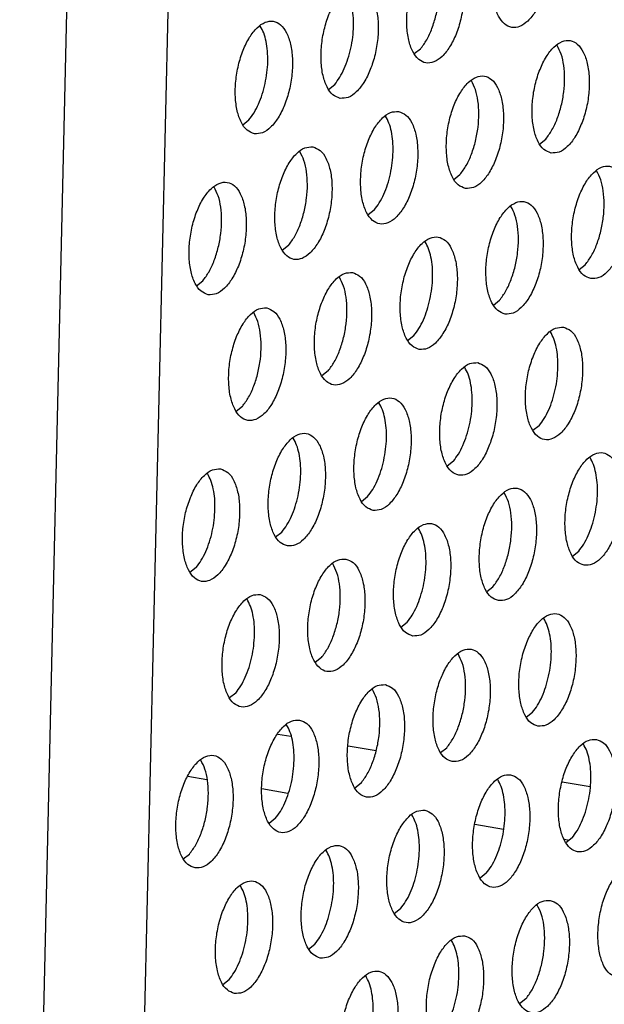
# Model space of a CAD drawing. Units: millimetres. Extents: x 31 to 625, y -33 to 387.
# Drawn here: x 388 to 392, y 59 to 65 of the extents above; entities that cross this region are included whole.
import ezdxf

# ---------------------------------------------------------------- set-up
doc = ezdxf.new("R2010")
doc.units = ezdxf.units.MM

# ---------------------------------------------------------------- blocks, each defined once
blk = doc.blocks.new('standkonsole_vkl_wandstehend_links_02_02_02_02__75', base_point=(2334.463, 342.265))
at = {"color": 1, "linetype": 'Continuous'}
for p, q in [((2338.213, 362.045), (2338.672, 361.968)), ((2340.678, 361.632), (2341.654, 361.469)), ((2335.729, 360.441), (2335.058, 360.554)), ((2348.183, 360.375), (2349.158, 360.211)), ((2338.564, 359.966), (2337.646, 360.12)), ((2346.12, 358.701), (2345.119, 358.868)), ((2348.416, 358.316), (2348.266, 358.341))]:
    blk.add_line(p, q, dxfattribs=at)
blk = doc.blocks.new('ansaugblende_lochung_rv4_6_bg63_wandstehend__86', base_point=(2314.992, 313.515))
at = {"color": 1, "linetype": 'Continuous'}
for p, q in [((2331.22, 405.371), (2329.163, 316.36)), ((2334.772, 405.533), (2332.715, 316.522)), ((2343.212, 386.081), (2342.993, 385.908)), ((2339.987, 384.665), (2340.206, 384.838)), ((2336.981, 383.423), (2337.2, 383.595)), ((2347.386, 382.745), (2347.604, 382.918)), ((2344.38, 381.503), (2344.598, 381.675)), ((2341.593, 380.432), (2341.374, 380.26)), ((2338.587, 379.189), (2338.368, 379.017)), ((2348.772, 378.34), (2348.991, 378.512)), ((2335.362, 377.774), (2335.581, 377.947)), ((2345.767, 377.097), (2345.985, 377.27)), ((2342.761, 375.854), (2342.979, 376.027)), ((2339.974, 374.784), (2339.755, 374.611)), ((2336.968, 373.541), (2336.749, 373.368)), ((2347.372, 372.864), (2347.153, 372.691)), ((2344.366, 371.621), (2344.148, 371.448)), ((2341.142, 370.205), (2341.36, 370.378)), ((2338.136, 368.962), (2338.354, 369.135)), ((2348.54, 368.285), (2348.759, 368.458)), ((2335.349, 367.892), (2335.13, 367.719)), ((2345.534, 367.042), (2345.753, 367.215)), ((2342.528, 365.799), (2342.747, 365.972)), ((2339.741, 364.729), (2339.523, 364.556)), ((2336.735, 363.486), (2336.517, 363.313)), ((2346.921, 362.636), (2347.14, 362.809)), ((2343.915, 361.393), (2344.134, 361.566)), ((2341.128, 360.323), (2340.909, 360.15)), ((2338.122, 359.08), (2337.904, 358.907)), ((2348.526, 358.403), (2348.308, 358.23)), ((2334.898, 357.664), (2335.116, 357.837)), ((2345.521, 357.16), (2345.302, 356.987)), ((2342.515, 355.917), (2342.296, 355.744)), ((2339.29, 354.501), (2339.509, 354.674)), ((2336.285, 353.259), (2336.503, 353.431)), ((2346.907, 352.754), (2346.689, 352.581))]:
    blk.add_line(p, q, dxfattribs=at)
for points in [[(2347.071, 390.781), (2346.791, 390.746), (2346.507, 390.554), (2346.241, 390.22), (2346.016, 389.772), (2345.85, 389.246), (2345.756, 388.685), (2345.742, 388.133), (2345.809, 387.637), (2345.951, 387.235), (2346.157, 386.96), (2346.41, 386.836), (2346.69, 386.871), (2346.975, 387.063), (2347.24, 387.397), (2347.465, 387.845), (2347.631, 388.371), (2347.725, 388.932), (2347.739, 389.483), (2347.673, 389.98), (2347.531, 390.382), (2347.324, 390.656), (2347.071, 390.781)], [(2344.065, 389.538), (2343.785, 389.503), (2343.501, 389.311), (2343.236, 388.977), (2343.011, 388.529), (2342.844, 388.003), (2342.75, 387.442), (2342.736, 386.89), (2342.803, 386.394), (2342.945, 385.992), (2343.151, 385.718), (2343.404, 385.593), (2343.684, 385.628), (2343.969, 385.82), (2344.234, 386.154), (2344.459, 386.602), (2344.625, 387.128), (2344.719, 387.689), (2344.733, 388.241), (2344.667, 388.737), (2344.525, 389.139), (2344.319, 389.413), (2344.065, 389.538)], [(2343.212, 386.081), (2343.431, 386.403), (2343.616, 386.803), (2343.756, 387.258), (2343.844, 387.739), (2343.872, 388.219), (2343.841, 388.669), (2343.752, 389.061), (2343.61, 389.372)], [(2340.398, 384.35), (2340.679, 384.385), (2340.963, 384.577), (2341.228, 384.911), (2341.453, 385.359), (2341.619, 385.885), (2341.713, 386.446), (2341.728, 386.998), (2341.661, 387.494), (2341.519, 387.896), (2341.313, 388.17), (2341.059, 388.295), (2340.779, 388.26), (2340.495, 388.068), (2340.23, 387.734), (2340.005, 387.286), (2339.839, 386.76), (2339.745, 386.199), (2339.73, 385.647), (2339.797, 385.151), (2339.939, 384.749), (2340.145, 384.475), (2340.398, 384.35)], [(2340.772, 386.11), (2340.838, 386.496), (2340.866, 386.882), (2340.855, 387.251), (2340.807, 387.591), (2340.722, 387.887), (2340.604, 388.129)], [(2337.393, 383.107), (2337.673, 383.142), (2337.957, 383.334), (2338.222, 383.668), (2338.447, 384.116), (2338.613, 384.642), (2338.707, 385.203), (2338.722, 385.755), (2338.655, 386.251), (2338.513, 386.653), (2338.307, 386.928), (2338.054, 387.052), (2337.773, 387.017), (2337.489, 386.825), (2337.224, 386.491), (2336.999, 386.043), (2336.833, 385.517), (2336.739, 384.956), (2336.724, 384.405), (2336.791, 383.908), (2336.933, 383.506), (2337.139, 383.232), (2337.393, 383.107)], [(2337.766, 384.867), (2337.832, 385.253), (2337.86, 385.639), (2337.849, 386.008), (2337.801, 386.348), (2337.716, 386.644), (2337.598, 386.886)], [(2347.797, 382.43), (2348.077, 382.465), (2348.361, 382.657), (2348.627, 382.991), (2348.851, 383.439), (2349.018, 383.965), (2349.112, 384.526), (2349.126, 385.078), (2349.059, 385.574), (2348.917, 385.976), (2348.711, 386.25), (2348.458, 386.375), (2348.178, 386.34), (2347.893, 386.148), (2347.628, 385.814), (2347.403, 385.366), (2347.237, 384.84), (2347.143, 384.279), (2347.129, 383.727), (2347.195, 383.231), (2347.337, 382.829), (2347.543, 382.555), (2347.797, 382.43)], [(2340.206, 384.838), (2340.383, 385.089), (2340.541, 385.392), (2340.672, 385.737), (2340.772, 386.11)], [(2347.604, 382.918), (2347.823, 383.24), (2348.008, 383.64), (2348.149, 384.095), (2348.236, 384.576), (2348.265, 385.056), (2348.234, 385.506), (2348.145, 385.898), (2348.002, 386.209)], [(2337.2, 383.595), (2337.377, 383.846), (2337.535, 384.149), (2337.666, 384.494), (2337.766, 384.867)], [(2344.791, 381.187), (2345.071, 381.222), (2345.355, 381.414), (2345.621, 381.748), (2345.846, 382.196), (2346.012, 382.722), (2346.106, 383.283), (2346.12, 383.835), (2346.054, 384.331), (2345.911, 384.733), (2345.705, 385.008), (2345.452, 385.132), (2345.172, 385.097), (2344.888, 384.905), (2344.622, 384.571), (2344.397, 384.123), (2344.231, 383.597), (2344.137, 383.036), (2344.123, 382.484), (2344.189, 381.988), (2344.332, 381.586), (2344.538, 381.312), (2344.791, 381.187)], [(2344.598, 381.675), (2344.817, 381.997), (2345.002, 382.397), (2345.143, 382.852), (2345.23, 383.333), (2345.259, 383.813), (2345.228, 384.263), (2345.139, 384.655), (2344.996, 384.966)], [(2342.446, 383.889), (2342.166, 383.854), (2341.882, 383.662), (2341.616, 383.328), (2341.392, 382.88), (2341.225, 382.354), (2341.131, 381.793), (2341.117, 381.242), (2341.184, 380.745), (2341.326, 380.343), (2341.532, 380.069), (2341.785, 379.944), (2342.065, 379.979), (2342.35, 380.172), (2342.615, 380.505), (2342.84, 380.953), (2343.006, 381.479), (2343.1, 382.04), (2343.114, 382.592), (2343.048, 383.088), (2342.906, 383.49), (2342.7, 383.765), (2342.446, 383.889)], [(2342.252, 382.476), (2342.242, 382.845), (2342.193, 383.185), (2342.108, 383.481), (2341.991, 383.723)], [(2339.44, 382.646), (2339.16, 382.611), (2338.876, 382.419), (2338.611, 382.085), (2338.386, 381.637), (2338.22, 381.111), (2338.126, 380.55), (2338.111, 379.999), (2338.178, 379.502), (2338.32, 379.1), (2338.526, 378.826), (2338.779, 378.701), (2339.06, 378.736), (2339.344, 378.929), (2339.609, 379.262), (2339.834, 379.71), (2340, 380.236), (2340.094, 380.797), (2340.108, 381.349), (2340.042, 381.846), (2339.9, 382.247), (2339.694, 382.522), (2339.44, 382.646)], [(2338.587, 379.189), (2338.806, 379.511), (2338.991, 379.911), (2339.131, 380.366), (2339.219, 380.848), (2339.248, 381.327), (2339.216, 381.777), (2339.127, 382.169), (2338.985, 382.48)], [(2341.593, 380.432), (2341.77, 380.683), (2341.927, 380.986), (2342.059, 381.331), (2342.159, 381.704), (2342.224, 382.09), (2342.252, 382.476)], [(2349.184, 378.024), (2349.464, 378.059), (2349.748, 378.252), (2350.013, 378.585), (2350.238, 379.033), (2350.404, 379.559), (2350.498, 380.12), (2350.513, 380.672), (2350.446, 381.168), (2350.304, 381.57), (2350.098, 381.845), (2349.845, 381.969), (2349.564, 381.934), (2349.28, 381.742), (2349.015, 381.408), (2348.79, 380.96), (2348.624, 380.434), (2348.53, 379.873), (2348.515, 379.322), (2348.582, 378.825), (2348.724, 378.423), (2348.93, 378.149), (2349.184, 378.024)], [(2348.991, 378.512), (2349.21, 378.834), (2349.395, 379.234), (2349.536, 379.689), (2349.623, 380.17), (2349.652, 380.65), (2349.621, 381.1), (2349.531, 381.492), (2349.389, 381.803)], [(2335.774, 377.458), (2336.054, 377.494), (2336.338, 377.686), (2336.603, 378.019), (2336.828, 378.467), (2336.994, 378.993), (2337.088, 379.554), (2337.103, 380.106), (2337.036, 380.603), (2336.894, 381.004), (2336.688, 381.279), (2336.434, 381.403), (2336.154, 381.368), (2335.87, 381.176), (2335.605, 380.842), (2335.38, 380.395), (2335.214, 379.869), (2335.12, 379.307), (2335.105, 378.756), (2335.172, 378.259), (2335.314, 377.857), (2335.52, 377.583), (2335.774, 377.458)], [(2335.581, 377.947), (2335.8, 378.268), (2335.985, 378.668), (2336.125, 379.123), (2336.213, 379.605), (2336.242, 380.085), (2336.211, 380.534), (2336.121, 380.926), (2335.979, 381.237)], [(2346.178, 376.781), (2346.458, 376.816), (2346.742, 377.009), (2347.008, 377.342), (2347.232, 377.79), (2347.399, 378.316), (2347.493, 378.877), (2347.507, 379.429), (2347.44, 379.926), (2347.298, 380.327), (2347.092, 380.602), (2346.839, 380.726), (2346.559, 380.691), (2346.274, 380.499), (2346.009, 380.165), (2345.784, 379.717), (2345.618, 379.191), (2345.524, 378.63), (2345.51, 378.079), (2345.576, 377.582), (2345.718, 377.18), (2345.924, 376.906), (2346.178, 376.781)], [(2345.985, 377.27), (2346.204, 377.591), (2346.389, 377.991), (2346.53, 378.446), (2346.617, 378.928), (2346.646, 379.407), (2346.615, 379.857), (2346.525, 380.249), (2346.383, 380.56)], [(2343.172, 375.538), (2343.452, 375.573), (2343.736, 375.766), (2344.002, 376.099), (2344.227, 376.547), (2344.393, 377.073), (2344.487, 377.634), (2344.501, 378.186), (2344.434, 378.683), (2344.292, 379.084), (2344.086, 379.359), (2343.833, 379.483), (2343.553, 379.448), (2343.268, 379.256), (2343.003, 378.922), (2342.778, 378.475), (2342.612, 377.949), (2342.518, 377.387), (2342.504, 376.836), (2342.57, 376.339), (2342.712, 375.937), (2342.919, 375.663), (2343.172, 375.538)], [(2343.546, 377.298), (2343.611, 377.685), (2343.639, 378.07), (2343.629, 378.44), (2343.58, 378.779), (2343.495, 379.075), (2343.377, 379.317)], [(2340.827, 378.24), (2340.547, 378.205), (2340.263, 378.013), (2339.997, 377.679), (2339.773, 377.232), (2339.606, 376.706), (2339.512, 376.144), (2339.498, 375.593), (2339.565, 375.096), (2339.707, 374.694), (2339.913, 374.42), (2340.166, 374.295), (2340.446, 374.331), (2340.731, 374.523), (2340.996, 374.856), (2341.221, 375.304), (2341.387, 375.83), (2341.481, 376.392), (2341.495, 376.943), (2341.429, 377.44), (2341.287, 377.841), (2341.08, 378.116), (2340.827, 378.24)], [(2339.974, 374.784), (2340.192, 375.105), (2340.378, 375.506), (2340.518, 375.96), (2340.605, 376.442), (2340.634, 376.922), (2340.603, 377.371), (2340.514, 377.763), (2340.372, 378.074)], [(2342.979, 376.027), (2343.157, 376.277), (2343.314, 376.58), (2343.446, 376.925), (2343.546, 377.298)], [(2337.821, 376.997), (2337.541, 376.962), (2337.257, 376.77), (2336.992, 376.437), (2336.767, 375.989), (2336.601, 375.463), (2336.506, 374.901), (2336.492, 374.35), (2336.559, 373.853), (2336.701, 373.451), (2336.907, 373.177), (2337.16, 373.052), (2337.44, 373.088), (2337.725, 373.28), (2337.99, 373.613), (2338.215, 374.061), (2338.381, 374.587), (2338.475, 375.149), (2338.489, 375.7), (2338.423, 376.197), (2338.281, 376.599), (2338.075, 376.873), (2337.821, 376.997)], [(2336.968, 373.541), (2337.187, 373.862), (2337.372, 374.263), (2337.512, 374.717), (2337.6, 375.199), (2337.629, 375.679), (2337.597, 376.128), (2337.508, 376.52), (2337.366, 376.831)], [(2348.226, 376.32), (2347.945, 376.285), (2347.661, 376.093), (2347.396, 375.759), (2347.171, 375.312), (2347.005, 374.786), (2346.911, 374.224), (2346.896, 373.673), (2346.963, 373.176), (2347.105, 372.774), (2347.311, 372.5), (2347.565, 372.375), (2347.845, 372.411), (2348.129, 372.603), (2348.394, 372.936), (2348.619, 373.384), (2348.785, 373.91), (2348.879, 374.472), (2348.894, 375.023), (2348.827, 375.52), (2348.685, 375.921), (2348.479, 376.196), (2348.226, 376.32)], [(2348.032, 374.907), (2348.021, 375.277), (2347.973, 375.616), (2347.888, 375.912), (2347.77, 376.154)], [(2345.22, 375.077), (2344.94, 375.042), (2344.655, 374.85), (2344.39, 374.517), (2344.165, 374.069), (2343.999, 373.543), (2343.905, 372.981), (2343.891, 372.43), (2343.957, 371.933), (2344.099, 371.531), (2344.305, 371.257), (2344.559, 371.132), (2344.839, 371.168), (2345.123, 371.36), (2345.388, 371.693), (2345.613, 372.141), (2345.779, 372.667), (2345.874, 373.229), (2345.888, 373.78), (2345.821, 374.277), (2345.679, 374.679), (2345.473, 374.953), (2345.22, 375.077)], [(2345.026, 373.664), (2345.015, 374.034), (2344.967, 374.373), (2344.882, 374.669), (2344.764, 374.911)], [(2347.372, 372.864), (2347.549, 373.114), (2347.707, 373.418), (2347.838, 373.762), (2347.938, 374.135), (2348.004, 374.522), (2348.032, 374.907)], [(2341.553, 369.889), (2341.833, 369.925), (2342.117, 370.117), (2342.383, 370.45), (2342.607, 370.898), (2342.774, 371.424), (2342.868, 371.986), (2342.882, 372.537), (2342.815, 373.034), (2342.673, 373.436), (2342.467, 373.71), (2342.214, 373.835), (2341.934, 373.799), (2341.649, 373.607), (2341.384, 373.274), (2341.159, 372.826), (2340.993, 372.3), (2340.899, 371.738), (2340.885, 371.187), (2340.951, 370.69), (2341.093, 370.288), (2341.3, 370.014), (2341.553, 369.889)], [(2341.927, 371.649), (2341.992, 372.036), (2342.02, 372.421), (2342.01, 372.791), (2341.961, 373.13), (2341.876, 373.426), (2341.758, 373.668)], [(2344.366, 371.621), (2344.544, 371.871), (2344.701, 372.175), (2344.832, 372.519), (2344.933, 372.892), (2344.998, 373.279), (2345.026, 373.664)], [(2338.547, 368.647), (2338.827, 368.682), (2339.111, 368.874), (2339.377, 369.207), (2339.602, 369.655), (2339.768, 370.181), (2339.862, 370.743), (2339.876, 371.294), (2339.81, 371.791), (2339.667, 372.193), (2339.461, 372.467), (2339.208, 372.592), (2338.928, 372.556), (2338.644, 372.364), (2338.378, 372.031), (2338.153, 371.583), (2337.987, 371.057), (2337.893, 370.495), (2337.879, 369.944), (2337.945, 369.447), (2338.088, 369.045), (2338.294, 368.771), (2338.547, 368.647)], [(2338.921, 370.406), (2338.986, 370.793), (2339.014, 371.178), (2339.004, 371.548), (2338.955, 371.887), (2338.87, 372.184), (2338.752, 372.425)], [(2348.951, 367.969), (2349.231, 368.005), (2349.516, 368.197), (2349.781, 368.53), (2350.006, 368.978), (2350.172, 369.504), (2350.266, 370.066), (2350.28, 370.617), (2350.214, 371.114), (2350.072, 371.516), (2349.866, 371.79), (2349.612, 371.915), (2349.332, 371.879), (2349.048, 371.687), (2348.783, 371.354), (2348.558, 370.906), (2348.392, 370.38), (2348.297, 369.818), (2348.283, 369.267), (2348.35, 368.77), (2348.492, 368.368), (2348.698, 368.094), (2348.951, 367.969)], [(2349.325, 369.729), (2349.391, 370.116), (2349.419, 370.501), (2349.408, 370.871), (2349.359, 371.21), (2349.275, 371.506), (2349.157, 371.748)], [(2341.36, 370.378), (2341.538, 370.628), (2341.695, 370.932), (2341.826, 371.276), (2341.927, 371.649)], [(2336.202, 371.349), (2335.922, 371.313), (2335.638, 371.121), (2335.372, 370.788), (2335.148, 370.34), (2334.981, 369.814), (2334.887, 369.252), (2334.873, 368.701), (2334.94, 368.204), (2335.082, 367.803), (2335.288, 367.528), (2335.541, 367.404), (2335.821, 367.439), (2336.106, 367.631), (2336.371, 367.965), (2336.596, 368.412), (2336.762, 368.938), (2336.856, 369.5), (2336.87, 370.051), (2336.804, 370.548), (2336.662, 370.95), (2336.456, 371.224), (2336.202, 371.349)], [(2336.008, 369.935), (2335.998, 370.305), (2335.949, 370.644), (2335.864, 370.941), (2335.747, 371.182)], [(2345.945, 366.727), (2346.226, 366.762), (2346.51, 366.954), (2346.775, 367.287), (2347, 367.735), (2347.166, 368.261), (2347.26, 368.823), (2347.275, 369.374), (2347.208, 369.871), (2347.066, 370.273), (2346.86, 370.547), (2346.606, 370.672), (2346.326, 370.636), (2346.042, 370.444), (2345.777, 370.111), (2345.552, 369.663), (2345.386, 369.137), (2345.292, 368.575), (2345.277, 368.024), (2345.344, 367.527), (2345.486, 367.125), (2345.692, 366.851), (2345.945, 366.727)], [(2338.354, 369.135), (2338.532, 369.385), (2338.689, 369.689), (2338.821, 370.033), (2338.921, 370.406)], [(2345.753, 367.215), (2345.972, 367.537), (2346.157, 367.937), (2346.297, 368.391), (2346.385, 368.873), (2346.414, 369.353), (2346.383, 369.802), (2346.293, 370.194), (2346.151, 370.505)], [(2335.349, 367.892), (2335.526, 368.142), (2335.683, 368.446), (2335.815, 368.791), (2335.915, 369.163), (2335.98, 369.55), (2336.008, 369.935)], [(2348.759, 368.458), (2348.936, 368.708), (2349.093, 369.012), (2349.225, 369.356), (2349.325, 369.729)], [(2342.94, 365.484), (2343.22, 365.519), (2343.504, 365.711), (2343.769, 366.045), (2343.994, 366.492), (2344.16, 367.018), (2344.254, 367.58), (2344.269, 368.131), (2344.202, 368.628), (2344.06, 369.03), (2343.854, 369.304), (2343.601, 369.429), (2343.32, 369.393), (2343.036, 369.201), (2342.771, 368.868), (2342.546, 368.42), (2342.38, 367.894), (2342.286, 367.332), (2342.271, 366.781), (2342.338, 366.284), (2342.48, 365.883), (2342.686, 365.608), (2342.94, 365.484)], [(2343.314, 367.243), (2343.379, 367.63), (2343.407, 368.015), (2343.396, 368.385), (2343.348, 368.724), (2343.263, 369.021), (2343.145, 369.262)], [(2340.595, 368.186), (2340.315, 368.151), (2340.03, 367.958), (2339.765, 367.625), (2339.54, 367.177), (2339.374, 366.651), (2339.28, 366.09), (2339.266, 365.538), (2339.332, 365.041), (2339.474, 364.64), (2339.68, 364.365), (2339.934, 364.241), (2340.214, 364.276), (2340.498, 364.468), (2340.764, 364.802), (2340.988, 365.249), (2341.155, 365.775), (2341.249, 366.337), (2341.263, 366.888), (2341.196, 367.385), (2341.054, 367.787), (2340.848, 368.061), (2340.595, 368.186)], [(2339.741, 364.729), (2339.96, 365.051), (2340.145, 365.451), (2340.286, 365.905), (2340.373, 366.387), (2340.402, 366.867), (2340.371, 367.316), (2340.281, 367.708), (2340.139, 368.019)], [(2342.747, 365.972), (2342.924, 366.222), (2343.082, 366.526), (2343.213, 366.871), (2343.314, 367.243)], [(2337.589, 366.943), (2337.309, 366.908), (2337.025, 366.715), (2336.759, 366.382), (2336.534, 365.934), (2336.368, 365.408), (2336.274, 364.847), (2336.26, 364.295), (2336.326, 363.798), (2336.469, 363.397), (2336.675, 363.122), (2336.928, 362.998), (2337.208, 363.033), (2337.492, 363.225), (2337.758, 363.559), (2337.983, 364.007), (2338.149, 364.533), (2338.243, 365.094), (2338.257, 365.645), (2338.191, 366.142), (2338.048, 366.544), (2337.842, 366.818), (2337.589, 366.943)], [(2337.395, 365.53), (2337.385, 365.899), (2337.336, 366.239), (2337.251, 366.535), (2337.133, 366.776)], [(2347.332, 362.321), (2347.612, 362.356), (2347.897, 362.548), (2348.162, 362.882), (2348.387, 363.329), (2348.553, 363.855), (2348.647, 364.417), (2348.661, 364.968), (2348.595, 365.465), (2348.453, 365.867), (2348.247, 366.141), (2347.993, 366.266), (2347.713, 366.231), (2347.429, 366.038), (2347.163, 365.705), (2346.939, 365.257), (2346.772, 364.731), (2346.678, 364.17), (2346.664, 363.618), (2346.731, 363.121), (2346.873, 362.72), (2347.079, 362.445), (2347.332, 362.321)], [(2347.706, 364.08), (2347.772, 364.467), (2347.8, 364.852), (2347.789, 365.222), (2347.74, 365.561), (2347.655, 365.858), (2347.538, 366.099)], [(2336.735, 363.486), (2336.913, 363.736), (2337.07, 364.04), (2337.202, 364.385), (2337.302, 364.758), (2337.367, 365.144), (2337.395, 365.53)], [(2344.326, 361.078), (2344.607, 361.113), (2344.891, 361.305), (2345.156, 361.639), (2345.381, 362.087), (2345.547, 362.613), (2345.641, 363.174), (2345.656, 363.725), (2345.589, 364.222), (2345.447, 364.624), (2345.241, 364.898), (2344.987, 365.023), (2344.707, 364.988), (2344.423, 364.795), (2344.158, 364.462), (2343.933, 364.014), (2343.767, 363.488), (2343.673, 362.927), (2343.658, 362.375), (2343.725, 361.878), (2343.867, 361.477), (2344.073, 361.202), (2344.326, 361.078)], [(2344.134, 361.566), (2344.353, 361.888), (2344.538, 362.288), (2344.678, 362.742), (2344.766, 363.224), (2344.795, 363.704), (2344.764, 364.153), (2344.674, 364.545), (2344.532, 364.856)], [(2341.982, 363.78), (2341.701, 363.745), (2341.417, 363.552), (2341.152, 363.219), (2340.927, 362.771), (2340.761, 362.245), (2340.667, 361.684), (2340.652, 361.132), (2340.719, 360.636), (2340.861, 360.234), (2341.067, 359.959), (2341.321, 359.835), (2341.601, 359.87), (2341.885, 360.062), (2342.15, 360.396), (2342.375, 360.844), (2342.541, 361.37), (2342.635, 361.931), (2342.65, 362.482), (2342.583, 362.979), (2342.441, 363.381), (2342.235, 363.655), (2341.982, 363.78)], [(2347.14, 362.809), (2347.317, 363.059), (2347.474, 363.363), (2347.606, 363.708), (2347.706, 364.08)], [(2341.128, 360.323), (2341.347, 360.645), (2341.532, 361.045), (2341.673, 361.5), (2341.76, 361.981), (2341.789, 362.461), (2341.758, 362.91), (2341.668, 363.302), (2341.526, 363.614)], [(2338.976, 362.537), (2338.696, 362.502), (2338.411, 362.31), (2338.146, 361.976), (2337.921, 361.528), (2337.755, 361.002), (2337.661, 360.441), (2337.647, 359.889), (2337.713, 359.393), (2337.855, 358.991), (2338.061, 358.716), (2338.315, 358.592), (2338.595, 358.627), (2338.879, 358.819), (2339.144, 359.153), (2339.369, 359.601), (2339.535, 360.127), (2339.63, 360.688), (2339.644, 361.24), (2339.577, 361.736), (2339.435, 362.138), (2339.229, 362.412), (2338.976, 362.537)], [(2338.782, 361.124), (2338.771, 361.493), (2338.723, 361.833), (2338.638, 362.129), (2338.52, 362.371)], [(2349.38, 361.86), (2349.1, 361.825), (2348.816, 361.632), (2348.55, 361.299), (2348.325, 360.851), (2348.159, 360.325), (2348.065, 359.764), (2348.051, 359.212), (2348.117, 358.716), (2348.26, 358.314), (2348.466, 358.039), (2348.719, 357.915), (2348.999, 357.95), (2349.283, 358.142), (2349.549, 358.476), (2349.774, 358.924), (2349.94, 359.45), (2350.034, 360.011), (2350.048, 360.562), (2349.982, 361.059), (2349.839, 361.461), (2349.633, 361.735), (2349.38, 361.86)], [(2349.186, 360.447), (2349.176, 360.816), (2349.127, 361.156), (2349.042, 361.452), (2348.924, 361.694)], [(2335.309, 357.349), (2335.589, 357.384), (2335.873, 357.576), (2336.139, 357.91), (2336.363, 358.358), (2336.53, 358.884), (2336.624, 359.445), (2336.638, 359.997), (2336.571, 360.493), (2336.429, 360.895), (2336.223, 361.169), (2335.97, 361.294), (2335.69, 361.259), (2335.405, 361.067), (2335.14, 360.733), (2334.915, 360.285), (2334.749, 359.759), (2334.655, 359.198), (2334.641, 358.646), (2334.707, 358.15), (2334.849, 357.748), (2335.056, 357.474), (2335.309, 357.349)], [(2335.116, 357.837), (2335.335, 358.159), (2335.52, 358.559), (2335.661, 359.014), (2335.748, 359.495), (2335.777, 359.975), (2335.746, 360.425), (2335.657, 360.817), (2335.514, 361.128)], [(2338.122, 359.08), (2338.3, 359.331), (2338.457, 359.634), (2338.588, 359.979), (2338.689, 360.352), (2338.754, 360.738), (2338.782, 361.124)], [(2346.374, 360.617), (2346.094, 360.582), (2345.81, 360.39), (2345.544, 360.056), (2345.32, 359.608), (2345.153, 359.082), (2345.059, 358.521), (2345.045, 357.969), (2345.112, 357.473), (2345.254, 357.071), (2345.46, 356.796), (2345.713, 356.672), (2345.993, 356.707), (2346.278, 356.899), (2346.543, 357.233), (2346.768, 357.681), (2346.934, 358.207), (2347.028, 358.768), (2347.042, 359.32), (2346.976, 359.816), (2346.834, 360.218), (2346.628, 360.492), (2346.374, 360.617)], [(2346.18, 359.204), (2346.17, 359.573), (2346.121, 359.913), (2346.036, 360.209), (2345.919, 360.451)], [(2348.526, 358.403), (2348.704, 358.654), (2348.861, 358.957), (2348.993, 359.302), (2349.093, 359.675), (2349.158, 360.061), (2349.186, 360.447)], [(2343.368, 359.374), (2343.088, 359.339), (2342.804, 359.147), (2342.539, 358.813), (2342.314, 358.365), (2342.148, 357.839), (2342.054, 357.278), (2342.039, 356.726), (2342.106, 356.23), (2342.248, 355.828), (2342.454, 355.554), (2342.707, 355.429), (2342.988, 355.464), (2343.272, 355.656), (2343.537, 355.99), (2343.762, 356.438), (2343.928, 356.964), (2344.022, 357.525), (2344.036, 358.077), (2343.97, 358.573), (2343.828, 358.975), (2343.622, 359.249), (2343.368, 359.374)], [(2343.175, 357.961), (2343.164, 358.33), (2343.115, 358.67), (2343.031, 358.966), (2342.913, 359.208)], [(2345.521, 357.16), (2345.698, 357.411), (2345.855, 357.714), (2345.987, 358.059), (2346.087, 358.432), (2346.152, 358.818), (2346.18, 359.204)], [(2339.702, 354.186), (2339.982, 354.221), (2340.266, 354.413), (2340.531, 354.747), (2340.756, 355.195), (2340.922, 355.721), (2341.016, 356.282), (2341.031, 356.834), (2340.964, 357.33), (2340.822, 357.732), (2340.616, 358.006), (2340.362, 358.131), (2340.082, 358.096), (2339.798, 357.904), (2339.533, 357.57), (2339.308, 357.122), (2339.142, 356.596), (2339.048, 356.035), (2339.033, 355.483), (2339.1, 354.987), (2339.242, 354.585), (2339.448, 354.311), (2339.702, 354.186)], [(2340.075, 355.946), (2340.141, 356.332), (2340.169, 356.718), (2340.158, 357.087), (2340.11, 357.427), (2340.025, 357.723), (2339.907, 357.965)], [(2342.515, 355.917), (2342.692, 356.168), (2342.85, 356.471), (2342.981, 356.816), (2343.081, 357.189), (2343.147, 357.575), (2343.175, 357.961)], [(2350.106, 353.509), (2350.386, 353.544), (2350.67, 353.736), (2350.935, 354.07), (2351.16, 354.518), (2351.327, 355.044), (2351.421, 355.605), (2351.435, 356.157), (2351.368, 356.653), (2351.226, 357.055), (2351.02, 357.329), (2350.767, 357.454), (2350.487, 357.419), (2350.202, 357.227), (2349.937, 356.893), (2349.712, 356.445), (2349.546, 355.919), (2349.452, 355.358), (2349.438, 354.806), (2349.504, 354.31), (2349.646, 353.908), (2349.852, 353.634), (2350.106, 353.509)], [(2336.696, 352.943), (2336.976, 352.978), (2337.26, 353.17), (2337.525, 353.504), (2337.75, 353.952), (2337.916, 354.478), (2338.01, 355.039), (2338.025, 355.591), (2337.958, 356.087), (2337.816, 356.489), (2337.61, 356.764), (2337.357, 356.888), (2337.076, 356.853), (2336.792, 356.661), (2336.527, 356.327), (2336.302, 355.879), (2336.136, 355.353), (2336.042, 354.792), (2336.028, 354.241), (2336.094, 353.744), (2336.236, 353.342), (2336.442, 353.068), (2336.696, 352.943)], [(2337.07, 354.703), (2337.135, 355.089), (2337.163, 355.475), (2337.152, 355.844), (2337.104, 356.184), (2337.019, 356.48), (2336.901, 356.722)], [(2347.761, 356.211), (2347.481, 356.176), (2347.196, 355.984), (2346.931, 355.65), (2346.706, 355.202), (2346.54, 354.676), (2346.446, 354.115), (2346.432, 353.563), (2346.498, 353.067), (2346.64, 352.665), (2346.847, 352.391), (2347.1, 352.266), (2347.38, 352.301), (2347.664, 352.493), (2347.93, 352.827), (2348.155, 353.275), (2348.321, 353.801), (2348.415, 354.362), (2348.429, 354.914), (2348.362, 355.41), (2348.22, 355.812), (2348.014, 356.086), (2347.761, 356.211)], [(2339.509, 354.674), (2339.686, 354.925), (2339.844, 355.228), (2339.975, 355.573), (2340.075, 355.946)], [(2346.907, 352.754), (2347.126, 353.076), (2347.311, 353.476), (2347.452, 353.931), (2347.539, 354.412), (2347.568, 354.892), (2347.537, 355.342), (2347.448, 355.734), (2347.305, 356.045)], [(2344.755, 354.968), (2344.475, 354.933), (2344.191, 354.741), (2343.925, 354.407), (2343.701, 353.959), (2343.534, 353.433), (2343.44, 352.872), (2343.426, 352.321), (2343.493, 351.824), (2343.635, 351.422), (2343.841, 351.148), (2344.094, 351.023), (2344.374, 351.058), (2344.659, 351.25), (2344.924, 351.584), (2345.149, 352.032), (2345.315, 352.558), (2345.409, 353.119), (2345.423, 353.671), (2345.357, 354.167), (2345.215, 354.569), (2345.008, 354.844), (2344.755, 354.968)], [(2344.561, 353.555), (2344.551, 353.924), (2344.502, 354.264), (2344.417, 354.56), (2344.3, 354.802)], [(2336.503, 353.431), (2336.68, 353.682), (2336.838, 353.985), (2336.969, 354.33), (2337.07, 354.703)], [(2341.088, 349.78), (2341.368, 349.815), (2341.653, 350.008), (2341.918, 350.341), (2342.143, 350.789), (2342.309, 351.315), (2342.403, 351.876), (2342.417, 352.428), (2342.351, 352.924), (2342.209, 353.326), (2342.003, 353.601), (2341.749, 353.725), (2341.469, 353.69), (2341.185, 353.498), (2340.92, 353.164), (2340.695, 352.716), (2340.529, 352.19), (2340.434, 351.629), (2340.42, 351.078), (2340.487, 350.581), (2340.629, 350.179), (2340.835, 349.905), (2341.088, 349.78)], [(2341.462, 351.54), (2341.528, 351.926), (2341.556, 352.312), (2341.545, 352.681), (2341.496, 353.021), (2341.412, 353.317), (2341.294, 353.559)], [(2343.902, 351.511), (2344.079, 351.762), (2344.236, 352.065), (2344.368, 352.41), (2344.468, 352.783), (2344.533, 353.169), (2344.561, 353.555)]]:
    blk.add_spline(points, degree=3, dxfattribs=at)
blk = doc.blocks.new('verkleidung_umluft_bg63_wandstehend_c2_rechts__93', base_point=(2132.683, 313.515))
for name, p in [('ansaugblende_lochung_rv4_6_bg63_wandstehend__86', (2314.992, 313.515)), ('standkonsole_vkl_wandstehend_links_02_02_02_02__75', (2334.463, 342.265))]:
    blk.add_blockref(name, p)
blk = doc.blocks.new('verkleidung_umluft_bg63_freistehend_an-li_kacontroller_rechts__94', base_point=(2115.385, 313.515))
blk.add_blockref('verkleidung_umluft_bg63_wandstehend_c2_rechts__93', (2132.683, 313.515))
blk = doc.blocks.new('Allg_Ansicht1', base_point=(2532, 744))
blk.add_blockref('verkleidung_umluft_bg63_freistehend_an-li_kacontroller_rechts__94', (2115.385, 313.515))

msp = doc.modelspace()

# ---------------------------------------------------------------- block references
at = {"xscale": 0.1666666666666667, "yscale": 0.1666666666666667, "zscale": 0.1666666666666667}
msp.add_blockref('Allg_Ansicht1', (422, 124), dxfattribs=at)

doc.saveas('drawing.dxf')
